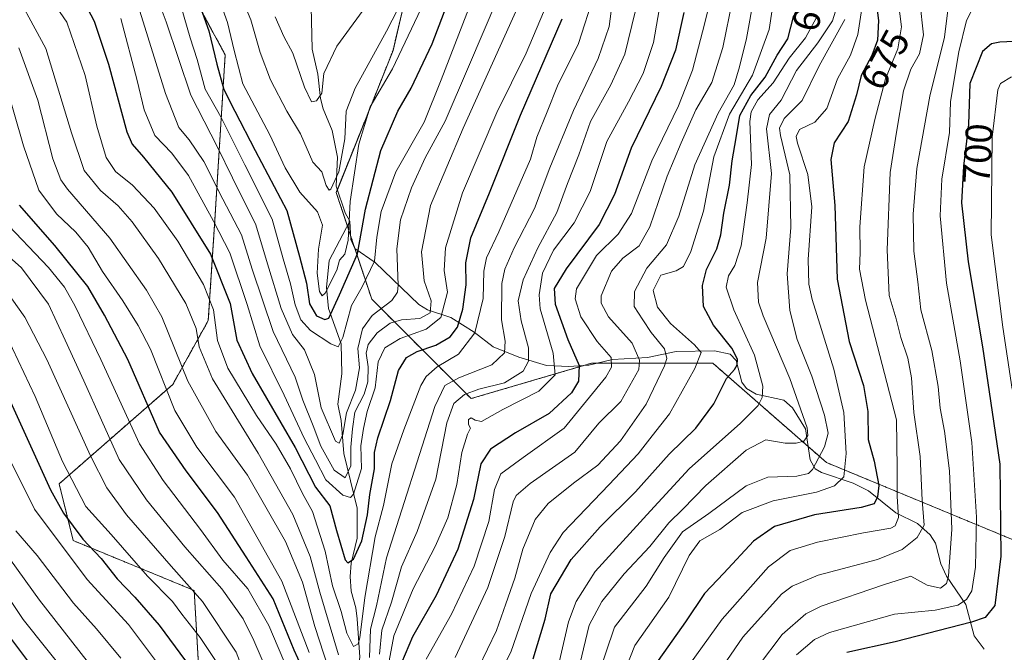
# Model space of a CAD drawing. Units: metres. Extents: x 626829 to 630266, y 4787453 to 4789830.
# Drawn here: x 628295 to 628552, y 4788158 to 4788324 of the extents above; entities that cross this region are included whole.
import ezdxf
from ezdxf.enums import TextEntityAlignment as Align

# ---------------------------------------------------------------- set-up
doc = ezdxf.new("R2010")
doc.units = ezdxf.units.M
doc.header["$MEASUREMENT"] = 0
doc.linetypes.add('TRAZOS', pattern=[0.75, 0.5, -0.25])
for name, color, linetype, lineweight in [('Arbolado forestal', 92, 'TRAZOS', 0), ('Arbolado forestal CxS', 92, 'Continuous', 0), ('Corriente natural lineal', 142, 'Continuous', 13), ('Curva de nivel maestra', 36, 'Continuous', 30), ('Curva de nivel normal', 36, 'Continuous', 0), ('Pastizal CxS', 92, 'Continuous', 0), ('Rótulo de curva de nivel directora', 19, 'Continuous', 0)]:
    doc.layers.add(name, color=color, linetype=linetype, lineweight=lineweight)
doc.styles.add('Arial', font='txt', dxfattribs={"height": 0.2})

# ---------------------------------------------------------------- blocks, each defined once
blk = doc.blocks.new('*U159')
at = {"layer": 'Pastizal CxS', "color": 92, "linetype": 'Continuous', "lineweight": 0}
for points in [[(628559.67, 4788185.53, 705.36), (628505.74, 4788207.85, 667.26), (628475.99, 4788233.88, 647.63), (628444.37, 4788233.88, 626.62), (628412.76, 4788224.59, 617.07), (628386.72, 4788250.62, 582.94), (628377.43, 4788278.52, 565.67), (628392.3, 4788315.71, 567.07), (628397.88, 4788339.88, 564.62)], [(628334.66, 4788339.88, 578.43), (628348.37, 4788314.56, 571.99), (628345.68, 4788271.48, 596.69), (628343.95, 4788245.04, 607.5), (628334.66, 4788228.31, 617.61), (628304.9, 4788202.27, 647.8), (628308.62, 4788187.4, 651.7), (628340.24, 4788174.38, 639.42), (628342.09, 4788142.77, 652.04), (628340.24, 4788126.03, 656.29), (628325.36, 4788120.45, 666.98), (628316.06, 4788113.01, 675.51), (628327.22, 4788094.42, 677.77), (628355.11, 4788081.4, 671.83), (628371.85, 4788060.94, 673.24), (628366.27, 4788031.19, 687.23), (628358.25, 4788002.23, 701), (628333.12, 4787980.69, 721.43), (628310.48, 4788008.87, 720.16), (628272.09, 4788041.72, 729.08)]]:
    blk.add_polyline3d(points, dxfattribs=at)
blk = doc.blocks.new('*U161')
at = {"layer": 'Curva de nivel normal', "color": 36, "linetype": 'Continuous', "lineweight": 0}
blk.add_polyline3d([(628481.76, 4788146.4, 690), (628494.12, 4788162.86, 690), (628500.35, 4788168.28, 690), (628504.36, 4788170.24, 690), (628520.63, 4788175.88, 690), (628527.85, 4788178.1, 690), (628532.08, 4788175.77, 690), (628535.57, 4788175, 690), (628537.12, 4788176.22, 690), (628537.68, 4788178.12, 690), (628538.56, 4788190.37, 690), (628537.98, 4788205.67, 690), (628536.66, 4788216.06, 690), (628535.47, 4788222.08, 690), (628534.99, 4788227.73, 690), (628533.28, 4788237.16, 690), (628530.48, 4788247.82, 690), (628529.63, 4788255.16, 690), (628528.65, 4788263.16, 690), (628528.41, 4788272.83, 690), (628529.39, 4788284.82, 690), (628532.76, 4788303.77, 690), (628536.63, 4788319.16, 690), (628537.66, 4788327.62, 690)], dxfattribs=at)
blk = doc.blocks.new('*U171')
at = {"layer": 'Curva de nivel normal', "color": 36, "linetype": 'Continuous', "lineweight": 0}
blk.add_polyline3d([(628325.63, 4788327.42, 590), (628332.75, 4788304.44, 590), (628336.24, 4788295.56, 590), (628338.96, 4788292.33, 590), (628342.81, 4788286.61, 590), (628347.76, 4788276.79, 590), (628352.61, 4788267.46, 590), (628355.42, 4788258.5, 590), (628360.95, 4788242.16, 590), (628366.64, 4788230.16, 590), (628368.7, 4788224.16, 590), (628371.4, 4788217.48, 590), (628373.44, 4788212.17, 590), (628376.93, 4788205.84, 590), (628379.79, 4788203.84, 590), (628381.24, 4788207.02, 590), (628381.22, 4788211.9, 590), (628381.68, 4788216.68, 590), (628382.26, 4788221.05, 590), (628384.7, 4788225.71, 590), (628385.72, 4788229.01, 590), (628385.81, 4788232.91, 590), (628385.25, 4788236.46, 590), (628385.82, 4788238.77, 590), (628388.14, 4788241.76, 590), (628391.54, 4788244.3, 590), (628394.54, 4788245.17, 590), (628399.29, 4788245.57, 590), (628402.05, 4788247.07, 590), (628402.3, 4788250.17, 590), (628400.44, 4788255.4, 590), (628399.74, 4788263.03, 590), (628402.08, 4788275.16, 590), (628410.62, 4788295.34, 590), (628424.76, 4788326.66, 590)], dxfattribs=at)
blk = doc.blocks.new('*U174')
at = {"layer": 'Curva de nivel normal', "color": 36, "linetype": 'Continuous', "lineweight": 0}
blk.add_polyline3d([(628388.79, 4788332.2, 560), (628377.6, 4788316.83, 560), (628374.17, 4788309.65, 560), (628373.62, 4788304.57, 560), (628372.25, 4788302.54, 560), (628370.96, 4788302.27, 560), (628369.17, 4788306.11, 560), (628366.06, 4788315, 560), (628363.73, 4788319.35, 560), (628361.48, 4788324.48, 560)], dxfattribs=at)
blk = doc.blocks.new('*U177')
at = {"layer": 'Curva de nivel normal', "color": 36, "linetype": 'Continuous', "lineweight": 0}
for points in [[(628515.19, 4788327.84, 670), (628513.94, 4788319.85, 670), (628512.07, 4788314.5, 670), (628508.66, 4788308.24, 670), (628505.82, 4788300.51, 670), (628502.7, 4788296.96, 670), (628498.65, 4788295.03, 670), (628497.78, 4788293.19, 670), (628498.12, 4788291.47, 670), (628500.9, 4788283.2, 670), (628501.92, 4788274.76, 670), (628500.95, 4788260.98, 670), (628501.11, 4788254.57, 670), (628502.04, 4788250.56, 670), (628507.64, 4788232.28, 670), (628510.28, 4788220.93, 670), (628510.88, 4788210.18, 670), (628510.32, 4788204.08, 670), (628507.86, 4788201.78, 670), (628503.1, 4788200.07, 670), (628491.77, 4788197.81, 670), (628483.67, 4788194.78, 670), (628477.86, 4788190.3, 670), (628472.6, 4788187.33, 670), (628469.78, 4788183.52, 670), (628464.47, 4788172.58, 670), (628455.57, 4788159.96, 670), (628452.19, 4788151.33, 670)], [(628307.84, 4788151.2, 670), (628295.51, 4788166.8, 670), (628282.52, 4788186.14, 670)]]:
    blk.add_polyline3d(points, dxfattribs=at)
blk = doc.blocks.new('*U183')
at = {"layer": 'Curva de nivel normal', "color": 36, "linetype": 'Continuous', "lineweight": 0}
blk.add_polyline3d([(628399.59, 4788326.54, 570), (628392.15, 4788310.92, 570), (628386.28, 4788300.95, 570), (628383.39, 4788291.16, 570), (628381.12, 4788276.16, 570), (628380.58, 4788266.04, 570), (628379.68, 4788262.35, 570), (628378.31, 4788260.82, 570), (628377.62, 4788258.18, 570), (628374.5, 4788252.2, 570), (628373.78, 4788251.5, 570), (628373.05, 4788252.61, 570), (628372.48, 4788257.44, 570), (628372.8, 4788263.68, 570), (628373.84, 4788269.94, 570), (628372.5, 4788273.45, 570), (628367.92, 4788278.63, 570), (628364.03, 4788284.97, 570), (628360.01, 4788293.62, 570), (628353.01, 4788306.95, 570), (628350.68, 4788315.74, 570), (628348.93, 4788323, 570), (628345.94, 4788331.56, 570)], dxfattribs=at)
blk = doc.blocks.new('*U192')
at = {"layer": 'Curva de nivel normal', "color": 36, "linetype": 'Continuous', "lineweight": 0}
blk.add_polyline3d([(628327.16, 4788338.63, 585), (628332.9, 4788323.22, 585), (628339.34, 4788304, 585), (628346.35, 4788290.37, 585), (628350.29, 4788282.34, 585), (628356.42, 4788270.04, 585), (628359.45, 4788259.83, 585), (628363, 4788248.16, 585), (628365.98, 4788241.38, 585), (628369.1, 4788237.39, 585), (628371.73, 4788230.88, 585), (628373.45, 4788222.18, 585), (628377.25, 4788213.4, 585), (628378.17, 4788212.89, 585), (628379.13, 4788215.15, 585), (628380.08, 4788220.83, 585), (628382.5, 4788226.83, 585), (628383.56, 4788232.6, 585), (628383.06, 4788237.67, 585), (628384.34, 4788242.82, 585), (628386.83, 4788246.35, 585), (628392.02, 4788250.3, 585), (628393.49, 4788252.45, 585), (628393.6, 4788254.28, 585), (628393.28, 4788263.78, 585), (628394.26, 4788271.36, 585), (628397.09, 4788279.71, 585), (628400.73, 4788287.58, 585), (628405.9, 4788297.16, 585), (628412.03, 4788311.38, 585), (628419.73, 4788329.48, 585)], dxfattribs=at)
blk = doc.blocks.new('*U200')
at = {"layer": 'Curva de nivel normal', "color": 36, "linetype": 'Continuous', "lineweight": 0}
blk.add_polyline3d([(628466.6, 4788150.35, 680), (628478.42, 4788166.85, 680), (628490.54, 4788180.51, 680), (628496.27, 4788184.85, 680), (628503.39, 4788187.04, 680), (628515.43, 4788189.42, 680), (628522.56, 4788190.68, 680), (628523.69, 4788191.3, 680), (628524.63, 4788193.42, 680), (628524.28, 4788198.96, 680), (628524.26, 4788206.27, 680), (628524.05, 4788219.03, 680), (628515.95, 4788250.33, 680), (628514.42, 4788258.5, 680), (628514.58, 4788262.83, 680), (628514.5, 4788269.5, 680), (628515.6, 4788285.28, 680), (628518.42, 4788297.67, 680), (628521.15, 4788308.28, 680), (628524.38, 4788316.15, 680), (628525.38, 4788321.93, 680), (628524.13, 4788331.46, 680)], dxfattribs=at)
blk = doc.blocks.new('*U202')
at = {"layer": 'Curva de nivel normal', "color": 36, "linetype": 'Continuous', "lineweight": 0}
blk.add_polyline3d([(628395.1, 4788329.64, 565), (628390.61, 4788320.78, 565), (628382.36, 4788305.82, 565), (628380.07, 4788299.82, 565), (628379.71, 4788292.54, 565), (628378.11, 4788283.97, 565), (628376.06, 4788279.43, 565), (628375.55, 4788279.17, 565), (628374.77, 4788280.32, 565), (628373.63, 4788283.96, 565), (628371.35, 4788286.5, 565), (628368.04, 4788293.88, 565), (628364.49, 4788299.8, 565), (628360.19, 4788307.98, 565), (628357.53, 4788315.14, 565), (628355.08, 4788323.69, 565), (628351.32, 4788332.68, 565)], dxfattribs=at)
blk = doc.blocks.new('*U207')
at = {"layer": 'Curva de nivel normal', "color": 36, "linetype": 'Continuous', "lineweight": 0}
blk.add_polyline3d([(628472.41, 4788145.52, 685), (628483.85, 4788162.18, 685), (628493.99, 4788173.4, 685), (628496.73, 4788175.53, 685), (628503.56, 4788178.41, 685), (628519.06, 4788182.46, 685), (628525.59, 4788185.12, 685), (628529.45, 4788188.22, 685), (628531.3, 4788191.44, 685), (628530.8, 4788197.98, 685), (628530.26, 4788209.46, 685), (628528.61, 4788220.93, 685), (628528, 4788230.06, 685), (628527.08, 4788235.2, 685), (628525.23, 4788240.56, 685), (628523.95, 4788245.42, 685), (628522.15, 4788251.56, 685), (628521.62, 4788263.56, 685), (628522.41, 4788283.79, 685), (628524.06, 4788294.34, 685), (628525.86, 4788305.12, 685), (628527.82, 4788310.8, 685), (628530.1, 4788314.82, 685), (628531.12, 4788319.82, 685), (628530.15, 4788328.49, 685)], dxfattribs=at)
blk = doc.blocks.new('*U210')
at = {"layer": 'Curva de nivel normal', "color": 36, "linetype": 'Continuous', "lineweight": 0}
blk.add_polyline3d([(628336.85, 4788327.15, 580), (628339.16, 4788319.04, 580), (628341.05, 4788313.35, 580), (628343.1, 4788305.54, 580), (628347.21, 4788298.36, 580), (628353.52, 4788285.8, 580), (628360.64, 4788271.59, 580), (628363.54, 4788261.16, 580), (628365.46, 4788254.62, 580), (628366.71, 4788249.13, 580), (628368.13, 4788245.16, 580), (628370.7, 4788242.38, 580), (628376.05, 4788238.89, 580), (628377.92, 4788238.14, 580), (628379.14, 4788240.62, 580), (628381.45, 4788248.93, 580), (628384.2, 4788253.85, 580), (628387.45, 4788260.52, 580), (628388.1, 4788266.83, 580), (628389.16, 4788273.54, 580), (628393.02, 4788283.95, 580), (628400.42, 4788296.91, 580), (628404.91, 4788307.98, 580), (628414.13, 4788332.04, 580)], dxfattribs=at)
blk = doc.blocks.new('*U228')
at = {"layer": 'Curva de nivel maestra', "color": 36, "linetype": 'Continuous', "lineweight": 30}
blk.add_polyline3d([(628336.26, 4788342.81, 575), (628344.13, 4788320.82, 575), (628346.18, 4788312.15, 575), (628347.98, 4788305.49, 575), (628350.87, 4788299.82, 575), (628356.23, 4788289.5, 575), (628364.46, 4788273.85, 575), (628367.82, 4788261.75, 575), (628369.64, 4788254.81, 575), (628370.43, 4788249.38, 575), (628372.26, 4788246.25, 575), (628374.44, 4788245.29, 575), (628375.48, 4788245.66, 575), (628378.32, 4788251.74, 575), (628382.96, 4788262.5, 575), (628385.1, 4788274.16, 575), (628389.13, 4788289.49, 575), (628393.55, 4788299.82, 575), (628397.04, 4788305.82, 575), (628402.5, 4788317.48, 575), (628410.79, 4788339.21, 575)], dxfattribs=at)
blk = doc.blocks.new('*U229')
at = {"layer": 'Curva de nivel maestra', "color": 36, "linetype": 'Continuous', "lineweight": 30}
for points in [[(628518.2, 4788332.44, 675), (628519.35, 4788323.55, 675), (628519.13, 4788318.4, 675), (628517.63, 4788314.39, 675), (628514.79, 4788309.13, 675), (628513.58, 4788304.06, 675), (628511.43, 4788297.13, 675), (628507.8, 4788291.49, 675), (628506.86, 4788287.16, 675), (628507.94, 4788275.16, 675), (628508.55, 4788255.82, 675), (628511.7, 4788239.5, 675), (628515.43, 4788227.98, 675), (628516.56, 4788221.17, 675), (628516.67, 4788213.91, 675), (628518.24, 4788208.24, 675), (628519.43, 4788201.84, 675), (628519.14, 4788198.84, 675), (628518.25, 4788197.08, 675), (628514.86, 4788196.05, 675), (628502.58, 4788194.12, 675), (628492.17, 4788191.1, 675), (628486.68, 4788187.29, 675), (628478.86, 4788178.86, 675), (628473.86, 4788173.54, 675), (628468.86, 4788166.15, 675), (628460.65, 4788154.53, 675)], [(628297.22, 4788155.22, 675), (628289.65, 4788165.36, 675)]]:
    blk.add_polyline3d(points, dxfattribs=at)

msp = doc.modelspace()

# ---------------------------------------------------------------- linework, layer by layer
at = {"layer": 'Arbolado forestal', "color": 92, "linetype": 'TRAZOS', "lineweight": 0}
for points in [[(628272.09, 4788041.72, 729.08), (628310.48, 4788008.88, 720.16), (628333.12, 4787980.69, 721.43), (628358.24, 4788002.23, 701), (628366.27, 4788031.19, 687.23), (628371.85, 4788060.94, 673.24), (628355.11, 4788081.4, 671.83), (628327.22, 4788094.42, 677.77), (628319.41, 4788107.43, 674.93), (628316.06, 4788113.01, 675.51), (628325.36, 4788120.45, 666.98), (628340.24, 4788126.03, 656.29), (628342.09, 4788142.77, 652.04), (628340.24, 4788174.38, 639.42), (628308.62, 4788187.4, 651.7), (628304.9, 4788202.27, 647.8), (628334.66, 4788228.31, 617.61), (628343.95, 4788245.04, 607.5), (628345.68, 4788271.48, 596.69), (628348.37, 4788314.56, 571.99), (628334.65, 4788339.88, 578.43)], [(628397.88, 4788339.88, 564.62), (628392.3, 4788315.71, 567.07), (628377.73, 4788279.27, 565.85), (628377.43, 4788278.52, 565.67), (628380.35, 4788269.75, 569.69), (628381.17, 4788267.29, 570.51), (628382.3, 4788263.91, 573.31), (628386.72, 4788250.62, 582.94), (628412.76, 4788224.59, 617.07), (628442.12, 4788233.22, 625.35), (628444.37, 4788233.89, 626.62), (628445.92, 4788233.89, 627.41), (628475.98, 4788233.88, 647.63), (628500.93, 4788212.06, 661.67), (628505.74, 4788207.85, 667.26), (628559.67, 4788185.53, 705.36)]]:
    msp.add_polyline3d(points, dxfattribs=at)
at = {"layer": 'Arbolado forestal CxS', "color": 92, "linetype": 'Continuous', "lineweight": 0}
for points in [[(628272.09, 4788041.72, 729.08), (628310.48, 4788008.87, 720.16), (628333.12, 4787980.69, 721.43), (628358.25, 4788002.23, 701), (628366.27, 4788031.19, 687.23), (628371.85, 4788060.94, 673.24), (628355.11, 4788081.4, 671.83), (628327.22, 4788094.42, 677.77), (628316.06, 4788113.01, 675.51), (628325.36, 4788120.45, 666.98), (628340.24, 4788126.03, 656.29), (628342.09, 4788142.77, 652.04), (628340.24, 4788174.38, 639.42), (628308.62, 4788187.4, 651.7), (628304.9, 4788202.27, 647.8), (628334.66, 4788228.31, 617.61), (628343.95, 4788245.04, 607.5), (628345.68, 4788271.48, 596.69), (628348.37, 4788314.56, 571.99), (628334.66, 4788339.88, 578.43)], [(628397.88, 4788339.88, 564.62), (628392.3, 4788315.71, 567.07), (628377.43, 4788278.52, 565.67), (628386.72, 4788250.62, 582.94), (628412.76, 4788224.59, 617.07), (628444.37, 4788233.88, 626.62), (628475.99, 4788233.88, 647.63), (628505.74, 4788207.85, 667.26), (628559.67, 4788185.53, 705.36)]]:
    msp.add_polyline3d(points, dxfattribs=at)
at = {"layer": 'Corriente natural lineal', "color": 142, "linetype": 'Continuous', "lineweight": 13}
for points in [[(628381.01, 4788271, 570.05), (628379.74, 4788273.24, 569.36), (628377.43, 4788280.16, 565.38), (628377.77, 4788287.75, 565.09), (628376.39, 4788294.72, 562.79), (628373.98, 4788300.45, 561.01), (628373.28, 4788303.1, 560.52), (628372.61, 4788309.5, 560.8), (628371.16, 4788316.06, 558.12), (628370.76, 4788330.9, 552.46)], [(628383.01, 4788153.01, 609.75), (628383.65, 4788156.88, 608.06), (628382.91, 4788166.96, 603.75), (628382.56, 4788169.83, 602.9), (628381.37, 4788174.17, 601.61), (628381.09, 4788178, 601.64), (628381.35, 4788181.51, 600.66), (628382.87, 4788188.07, 597.98), (628382.9, 4788195.93, 597.04), (628379.4, 4788210.18, 588.17), (628378.71, 4788218.88, 585.22), (628377.87, 4788223.14, 582.9), (628378.94, 4788231.04, 580.53), (628378.76, 4788238.88, 580.91), (628375.4, 4788248.19, 573.88), (628374.92, 4788253.68, 571.53), (628375.55, 4788260.72, 569.31), (628381.01, 4788271, 570.05)], [(628381.01, 4788271, 570.05), (628381.21, 4788266.24, 571.05), (628382.33, 4788263.84, 573.37), (628387.59, 4788260.23, 579.69), (628399.08, 4788249.19, 587.75), (628401.32, 4788247.78, 589.17), (628407.46, 4788245.84, 596.74), (628413.53, 4788241.99, 604.55), (628418.52, 4788238.12, 608.82), (628425.19, 4788235.45, 612.35), (628432.47, 4788233.28, 617.01), (628438.32, 4788232.96, 622.37), (628443.51, 4788233.32, 626.05), (628449.75, 4788234.78, 630.59), (628458.89, 4788235.31, 636.36), (628466.42, 4788236.94, 641.19), (628476.4, 4788237.08, 648.31), (628480.51, 4788236.19, 649.75), (628482.14, 4788234.52, 650.15), (628483.6, 4788228.87, 652.37), (628484.79, 4788227.2, 653.32), (628487.34, 4788225.73, 654.59), (628494.55, 4788224.17, 657.48), (628496.85, 4788222.19, 658.54), (628500.24, 4788216.71, 660.23), (628501.45, 4788208.56, 664.09), (628502.81, 4788206.24, 665.84), (628504.45, 4788205.24, 667.34), (628512.72, 4788202.42, 672.35), (628516.77, 4788200.46, 673.59), (628523.86, 4788194.72, 679.78), (628529.54, 4788191.9, 684.01), (628532.84, 4788188.94, 686.29), (628534.27, 4788186.73, 687.53), (628535.71, 4788181.32, 689.2), (628537.17, 4788178.08, 689.83), (628542.24, 4788170.69, 694.16), (628544.39, 4788162.51, 702.14), (628547.01, 4788159.01, 704.7)]]:
    msp.add_polyline3d(points, dxfattribs=at)
at = {"layer": 'Curva de nivel maestra', "color": 36, "linetype": 'Continuous', "lineweight": 30}
for points in [[(628310.51, 4788330.24, 600), (628314.09, 4788323.41, 600), (628317.8, 4788312.13, 600), (628322.65, 4788294.42, 600), (628324.04, 4788291.18, 600), (628326.97, 4788287.76, 600), (628334.36, 4788278.61, 600), (628344.54, 4788262.35, 600), (628349.69, 4788249.44, 600), (628351.45, 4788239.89, 600), (628355.4, 4788231.16, 600), (628366.66, 4788211.81, 600), (628372, 4788201.38, 600), (628375.8, 4788196.48, 600), (628377.48, 4788190.1, 600), (628379.74, 4788182.41, 600), (628380.5, 4788181.56, 600), (628381.94, 4788182.56, 600), (628384.14, 4788187.37, 600), (628385.6, 4788194.17, 600), (628386.2, 4788199.51, 600), (628387.48, 4788206.17, 600), (628387.44, 4788210.46, 600), (628388.32, 4788214.33, 600), (628391.65, 4788224.12, 600), (628393.71, 4788231.96, 600), (628395.83, 4788235.37, 600), (628398.58, 4788236.89, 600), (628403.51, 4788238.53, 600), (628407.29, 4788240.76, 600), (628409.2, 4788243.3, 600), (628410.61, 4788248.01, 600), (628411.44, 4788254.4, 600), (628411.31, 4788260.1, 600), (628412.62, 4788266.68, 600), (628417.55, 4788278.47, 600), (628425.7, 4788298.74, 600), (628436.57, 4788323.96, 600)], [(628468.41, 4788325.68, 625), (628466.21, 4788315.77, 625), (628462.5, 4788306.29, 625), (628454.6, 4788290.11, 625), (628450.24, 4788278, 625), (628446.22, 4788270.12, 625), (628437.6, 4788258.52, 625), (628434.5, 4788253.4, 625), (628434.71, 4788249.28, 625), (628438.06, 4788240.02, 625), (628441.04, 4788233.21, 625), (628440.8, 4788229.16, 625), (628438.99, 4788226.09, 625), (628433.19, 4788220.67, 625), (628424.38, 4788215.64, 625), (628417.8, 4788211.31, 625), (628415.25, 4788207.51, 625), (628413.4, 4788198.17, 625), (628409.28, 4788185.17, 625), (628403.59, 4788173.01, 625), (628397.37, 4788162.2, 625), (628393.52, 4788153.17, 625)], [(628428.99, 4788156.5, 650), (628432.14, 4788166.84, 650), (628433.64, 4788173.52, 650), (628438.94, 4788182.51, 650), (628446.48, 4788191.02, 650), (628455.75, 4788200.21, 650), (628464.6, 4788210.01, 650), (628471.52, 4788216.83, 650), (628476.26, 4788223.2, 650), (628479.62, 4788229.87, 650), (628481.63, 4788232.17, 650), (628482.39, 4788233.45, 650), (628482.49, 4788234.94, 650), (628480.96, 4788237.8, 650), (628476.2, 4788243.84, 650), (628473.6, 4788248.69, 650), (628473.26, 4788254.22, 650), (628474.34, 4788258.39, 650), (628477.01, 4788263.75, 650), (628478.13, 4788267.44, 650), (628478.91, 4788273.16, 650), (628480.36, 4788280.49, 650), (628481.03, 4788286.82, 650), (628482.13, 4788292.82, 650), (628483.09, 4788298.68, 650), (628485.98, 4788303.88, 650), (628489.69, 4788308.76, 650), (628492.88, 4788314.44, 650), (628495.66, 4788318.79, 650), (628497.21, 4788324.84, 650)], [(628562.12, 4788318.44, 700), (628551.1, 4788317.87, 700), (628548.95, 4788317.48, 700), (628546.59, 4788315.4, 700), (628543.25, 4788307.02, 700), (628542.91, 4788296.29, 700), (628541.62, 4788285.42, 700), (628541.05, 4788275.83, 700), (628542.81, 4788260.42, 700), (628546.56, 4788238.15, 700), (628548.34, 4788226.32, 700), (628551.14, 4788207.46, 700), (628551.36, 4788183.33, 700), (628549.85, 4788170.46, 700), (628547.3, 4788167.33, 700), (628543.71, 4788166.05, 700), (628523.68, 4788160.89, 700), (628511.06, 4788158.15, 700)], [(628372.22, 4788146.18, 625), (628366.4, 4788158.72, 625), (628360.9, 4788172.17, 625), (628353.87, 4788183.17, 625), (628346.36, 4788194.8, 625), (628338.18, 4788205.67, 625), (628331.19, 4788215.82, 625), (628322.9, 4788234.85, 625), (628316.74, 4788246.4, 625), (628312.41, 4788253.94, 625), (628303.79, 4788264.7, 625), (628294.53, 4788275.2, 625)], [(628290.9, 4788226.61, 650), (628302.62, 4788200.68, 650), (628306.05, 4788194.58, 650), (628311.12, 4788187.79, 650), (628315.9, 4788182.7, 650), (628320.08, 4788177.41, 650), (628324.69, 4788172.65, 650), (628331.12, 4788165.24, 650), (628338.02, 4788155.97, 650)]]:
    msp.add_polyline3d(points, dxfattribs=at)
at = {"layer": 'Curva de nivel normal', "color": 36, "linetype": 'Continuous', "lineweight": 0}
for points in [[(628451.14, 4788339.48, 610), (628448.83, 4788321.94, 610), (628445.96, 4788313.6, 610), (628439.5, 4788299.97, 610), (628433.37, 4788284.97, 610), (628429.33, 4788274.3, 610), (628424.03, 4788264.08, 610), (628421.53, 4788258.48, 610), (628420.81, 4788254.74, 610), (628420.73, 4788245.18, 610), (628421.67, 4788239.63, 610), (628421.47, 4788236.55, 610), (628418.18, 4788233.4, 610), (628409.54, 4788230.02, 610), (628405.87, 4788228.03, 610), (628403.2, 4788222.51, 610), (628390.55, 4788182.88, 610), (628387.94, 4788170.31, 610), (628386.43, 4788164.21, 610), (628386.18, 4788156.84, 610)], [(628378.02, 4788157.54, 610), (628373.1, 4788173.93, 610), (628370.63, 4788183.23, 610), (628366.04, 4788194.28, 610), (628357.02, 4788210.31, 610), (628345.09, 4788229.74, 610), (628341.52, 4788238.13, 610), (628340.76, 4788242.95, 610), (628338.08, 4788249.51, 610), (628330.94, 4788261.22, 610), (628324.04, 4788270.83, 610), (628320.35, 4788275.04, 610), (628315.7, 4788279.02, 610), (628311.44, 4788284.26, 610), (628308.18, 4788294.11, 610), (628301.44, 4788316.2, 610), (628291.4, 4788334.84, 610)], [(628476.92, 4788335.5, 630), (628473.83, 4788322.61, 630), (628470.64, 4788310.52, 630), (628467.03, 4788301.24, 630), (628460, 4788286.82, 630), (628454.68, 4788273.02, 630), (628451.22, 4788267.6, 630), (628445.55, 4788262.02, 630), (628440.32, 4788253.35, 630), (628440.01, 4788250.7, 630), (628441.45, 4788245.95, 630), (628445.74, 4788239.5, 630), (628449.39, 4788235.31, 630), (628449.52, 4788232.78, 630), (628448.01, 4788230.19, 630), (628437.09, 4788216.84, 630), (628426.38, 4788209.15, 630), (628420.53, 4788204.9, 630), (628418.83, 4788200.81, 630), (628417.37, 4788192.39, 630), (628413.55, 4788180.76, 630), (628407.59, 4788168.15, 630), (628400.97, 4788156.42, 630)], [(628492.72, 4788334.48, 645), (628490.73, 4788321.15, 645), (628486.42, 4788309.2, 645), (628480.36, 4788299.01, 645), (628476.24, 4788287.87, 645), (628473.6, 4788273.64, 645), (628470.27, 4788263.06, 645), (628468.3, 4788259.16, 645), (628466.36, 4788258.06, 645), (628462.38, 4788256.86, 645), (628460.41, 4788252.88, 645), (628461.56, 4788248.54, 645), (628464.95, 4788244.25, 645), (628471.24, 4788238.67, 645), (628472.94, 4788236.62, 645), (628471.27, 4788232.44, 645), (628464.66, 4788220.62, 645), (628460.1, 4788214.86, 645), (628456.5, 4788210.16, 645), (628448.77, 4788201.98, 645), (628436.81, 4788189.55, 645), (628433.41, 4788184.34, 645), (628428.49, 4788173.61, 645), (628423.16, 4788158.22, 645), (628413.04, 4788138.05, 645)], [(628444.97, 4788330.36, 605), (628440.84, 4788317.57, 605), (628435.37, 4788306.44, 605), (628432.6, 4788299.61, 605), (628429.94, 4788292.99, 605), (628428.26, 4788287.24, 605), (628425.56, 4788281.09, 605), (628420.02, 4788268.23, 605), (628416.76, 4788261.42, 605), (628416.05, 4788257.94, 605), (628415.86, 4788250.82, 605), (628413.68, 4788241.81, 605), (628409.46, 4788236.2, 605), (628403.84, 4788232.87, 605), (628400.96, 4788230.37, 605), (628399.59, 4788227.98, 605), (628395.11, 4788216.38, 605), (628391.97, 4788207.51, 605), (628389.83, 4788196.57, 605), (628387.62, 4788188.44, 605), (628384.91, 4788172.52, 605), (628383.63, 4788161.94, 605), (628383.13, 4788160.39, 605), (628381.91, 4788159.73, 605), (628380.24, 4788163.16, 605), (628378.75, 4788168.9, 605), (628376.49, 4788175.6, 605), (628374.53, 4788184.68, 605), (628371.18, 4788195.04, 605), (628368.64, 4788199.78, 605), (628365.45, 4788206.24, 605), (628361.68, 4788212.64, 605), (628356.52, 4788220.14, 605), (628349.04, 4788232.59, 605), (628346.38, 4788239.79, 605), (628345.33, 4788247.82, 605), (628342.7, 4788254.44, 605), (628335.99, 4788265.8, 605), (628329.79, 4788274.45, 605), (628324.15, 4788280.42, 605), (628319.68, 4788284.06, 605), (628317.19, 4788287.71, 605), (628314.77, 4788295.85, 605), (628311.72, 4788309.17, 605), (628306.88, 4788323.11, 605), (628300.7, 4788332.18, 605)], [(628390.48, 4788151.76, 620), (628392.48, 4788162.5, 620), (628397.53, 4788174.75, 620), (628403.32, 4788185.84, 620), (628406.61, 4788193.4, 620), (628408.96, 4788202.14, 620), (628410.29, 4788210.45, 620), (628411.76, 4788215.31, 620), (628412.56, 4788216.82, 620), (628412.04, 4788217.77, 620), (628412.01, 4788219.15, 620), (628412.77, 4788219.53, 620), (628413.82, 4788218.92, 620), (628415.46, 4788218.56, 620), (628421.02, 4788221.73, 620), (628430.45, 4788226.52, 620), (628434.73, 4788230.81, 620), (628434.2, 4788236.5, 620), (628430.82, 4788248.07, 620), (628430.55, 4788251.72, 620), (628431.42, 4788257.45, 620), (628434.33, 4788263.4, 620), (628439.68, 4788270.58, 620), (628443.91, 4788278.83, 620), (628448.29, 4788291.92, 620), (628453.92, 4788302.28, 620), (628457.74, 4788309.65, 620), (628460.47, 4788317.76, 620), (628462.37, 4788328.88, 620)], [(628408.6, 4788156.84, 635), (628417.1, 4788175.18, 635), (628421.57, 4788188.53, 635), (628423.76, 4788197.55, 635), (628424.53, 4788199.24, 635), (628428.18, 4788202.32, 635), (628439.86, 4788210.59, 635), (628446.19, 4788218.18, 635), (628451.9, 4788223.83, 635), (628456.62, 4788232.16, 635), (628456.84, 4788234.64, 635), (628454.86, 4788239.12, 635), (628448.7, 4788246, 635), (628446.74, 4788249.59, 635), (628446.79, 4788251.48, 635), (628449.52, 4788257.98, 635), (628452.44, 4788261.36, 635), (628456.68, 4788264.54, 635), (628459.47, 4788269.5, 635), (628464.05, 4788282.82, 635), (628467.74, 4788291.49, 635), (628471.52, 4788300.15, 635), (628475.7, 4788307.28, 635), (628478.59, 4788316.51, 635), (628481.12, 4788329, 635)], [(628486.86, 4788330, 640), (628484.85, 4788318.87, 640), (628483, 4788311.39, 640), (628481.56, 4788306.7, 640), (628477.4, 4788299.29, 640), (628471.3, 4788285.74, 640), (628467.12, 4788272.31, 640), (628463.83, 4788264.83, 640), (628458.71, 4788258.69, 640), (628455.53, 4788252.62, 640), (628455.4, 4788248.72, 640), (628457.71, 4788245.18, 640), (628459.88, 4788241.85, 640), (628463.34, 4788237.57, 640), (628463.95, 4788235.12, 640), (628463.38, 4788233.2, 640), (628458.54, 4788223.16, 640), (628451.84, 4788213.5, 640), (628445.86, 4788207.17, 640), (628439.54, 4788202.42, 640), (628432.87, 4788197.1, 640), (628429.54, 4788192.94, 640), (628426.3, 4788185.14, 640), (628424.21, 4788177.55, 640), (628421.83, 4788170.86, 640), (628419.4, 4788163.89, 640), (628414.65, 4788154.1, 640)], [(628388.76, 4788157.72, 615), (628389.4, 4788164, 615), (628391.91, 4788171.34, 615), (628394.5, 4788180.51, 615), (628398.62, 4788189.84, 615), (628403.48, 4788203.5, 615), (628406.42, 4788218.23, 615), (628408.19, 4788223.28, 615), (628411, 4788225.69, 615), (628414.74, 4788227.04, 615), (628421.45, 4788228.71, 615), (628426.4, 4788231.73, 615), (628427.72, 4788234.38, 615), (628427.72, 4788237.89, 615), (628425.84, 4788244.98, 615), (628425.02, 4788250.16, 615), (628426.36, 4788255.65, 615), (628430.2, 4788264.02, 615), (628435.17, 4788273.26, 615), (628438, 4788280.86, 615), (628440.97, 4788288.38, 615), (628444.02, 4788297.14, 615), (628449.29, 4788306.72, 615), (628453, 4788314.72, 615), (628455.69, 4788325.81, 615)], [(628508.54, 4788327.43, 660), (628507.34, 4788323.48, 660), (628503.44, 4788317.66, 660), (628497.87, 4788310.44, 660), (628493.88, 4788302.67, 660), (628490.87, 4788298.95, 660), (628490.06, 4788295.15, 660), (628491.38, 4788283.53, 660), (628489.96, 4788266.54, 660), (628487.67, 4788254.98, 660), (628487.95, 4788249.8, 660), (628489.14, 4788246.29, 660), (628496.14, 4788229.81, 660), (628500.7, 4788216.89, 660), (628500.85, 4788214.9, 660), (628499.86, 4788213.4, 660), (628497.84, 4788212.88, 660), (628494.95, 4788212.94, 660), (628489.9, 4788213.77, 660), (628484.7, 4788211.08, 660), (628474.21, 4788201.87, 660), (628468.16, 4788195.61, 660), (628464.51, 4788192.04, 660), (628459.49, 4788185.89, 660), (628452.83, 4788178.68, 660), (628446.99, 4788171.44, 660), (628443.64, 4788165.25, 660), (628441.17, 4788155.11, 660)], [(628497.92, 4788157.5, 695), (628502.64, 4788161.54, 695), (628506.52, 4788163.38, 695), (628523.52, 4788168.2, 695), (628534.19, 4788169.19, 695), (628540.11, 4788170.53, 695), (628542.39, 4788172.03, 695), (628543.77, 4788174.24, 695), (628544.77, 4788180.42, 695), (628544.98, 4788193.57, 695), (628543.83, 4788213.06, 695), (628540.76, 4788234.5, 695), (628537.13, 4788254.83, 695), (628535.48, 4788272.44, 695), (628535.94, 4788282.02, 695), (628537.9, 4788294.2, 695), (628538.19, 4788302.28, 695), (628539.08, 4788307.54, 695), (628540.38, 4788315.34, 695), (628542.38, 4788323.53, 695), (628543.97, 4788326.56, 695)], [(628321.06, 4788324.07, 595), (628325.36, 4788307.82, 595), (628327.19, 4788300.15, 595), (628329.92, 4788293.49, 595), (628334.36, 4788288.85, 595), (628338.73, 4788282.98, 595), (628345.29, 4788271.06, 595), (628349.59, 4788262.71, 595), (628354.14, 4788249.22, 595), (628357.42, 4788238.36, 595), (628363.78, 4788225.46, 595), (628369.05, 4788214.23, 595), (628372.01, 4788208.56, 595), (628374.75, 4788203.35, 595), (628379.15, 4788199.3, 595), (628381.16, 4788198.7, 595), (628381.98, 4788199.56, 595), (628384.04, 4788206.3, 595), (628383.9, 4788212.25, 595), (628384.6, 4788216.77, 595), (628385.55, 4788221.22, 595), (628387.66, 4788227.41, 595), (628388.37, 4788234.19, 595), (628390.14, 4788237.85, 595), (628394.18, 4788240.33, 595), (628401, 4788242.78, 595), (628404.84, 4788245.84, 595), (628406.52, 4788252.42, 595), (628405.69, 4788258.1, 595), (628406, 4788264.05, 595), (628410.45, 4788278.44, 595), (628419.46, 4788299.5, 595), (628427.16, 4788315.02, 595), (628431.65, 4788325.69, 595)], [(628435.64, 4788154.84, 655), (628438.25, 4788166.19, 655), (628440.22, 4788171.47, 655), (628445.16, 4788179.34, 655), (628459.65, 4788195.2, 655), (628469.82, 4788206.2, 655), (628483.24, 4788218.19, 655), (628487.9, 4788222.74, 655), (628488.91, 4788224.83, 655), (628489.09, 4788227.84, 655), (628486.94, 4788235.98, 655), (628481.5, 4788247.8, 655), (628479.49, 4788253.78, 655), (628480.08, 4788256.72, 655), (628481.78, 4788259.43, 655), (628483.42, 4788264.57, 655), (628485.02, 4788275.83, 655), (628486.1, 4788285.82, 655), (628485.69, 4788297.15, 655), (628486.04, 4788299.66, 655), (628487.8, 4788302.79, 655), (628491.8, 4788307.26, 655), (628495.96, 4788313.69, 655), (628500.26, 4788319.01, 655), (628503.14, 4788324.33, 655)], [(628510.51, 4788323.81, 665), (628503.86, 4788311.65, 665), (628499.34, 4788302.61, 665), (628494.69, 4788297.9, 665), (628493.47, 4788295.38, 665), (628493.7, 4788293.47, 665), (628496.17, 4788283.18, 665), (628496.4, 4788269.33, 665), (628495.42, 4788257.21, 665), (628496.17, 4788247.64, 665), (628498.11, 4788240.07, 665), (628501.88, 4788230.46, 665), (628505.27, 4788220.25, 665), (628506.2, 4788215.52, 665), (628505.27, 4788211.92, 665), (628502.08, 4788206.05, 665), (628501, 4788204.98, 665), (628497.99, 4788204.31, 665), (628490.39, 4788204.04, 665), (628484.73, 4788201.79, 665), (628474.94, 4788194.51, 665), (628468.05, 4788189.68, 665), (628463.28, 4788183.02, 665), (628458.54, 4788175.45, 665), (628450.3, 4788164.74, 665), (628445.73, 4788151.35, 665)], [(628294.33, 4788316.36, 615), (628299.36, 4788302.67, 615), (628303.27, 4788287.36, 615), (628305.33, 4788281.83, 615), (628307.12, 4788279.43, 615), (628318.2, 4788266.56, 615), (628327.78, 4788252.95, 615), (628331.75, 4788246.02, 615), (628338.56, 4788229.12, 615), (628345.93, 4788215.96, 615), (628354.21, 4788204.52, 615), (628364.14, 4788187.19, 615), (628368.56, 4788176.56, 615), (628371.81, 4788164.94, 615), (628375.36, 4788154.17, 615)], [(628290.36, 4788309, 620), (628295.54, 4788290.72, 620), (628299.6, 4788279.18, 620), (628304.22, 4788272.92, 620), (628309.3, 4788268.16, 620), (628312.48, 4788264.19, 620), (628316.28, 4788257.81, 620), (628321.56, 4788250.15, 620), (628325.58, 4788243.72, 620), (628328.86, 4788237.49, 620), (628335.17, 4788221.46, 620), (628340.92, 4788211.88, 620), (628350.79, 4788198.75, 620), (628363.23, 4788176.78, 620), (628370.36, 4788158.16, 620)], [(628554.38, 4788227.03, 705), (628551.94, 4788243.26, 705), (628548.81, 4788267.45, 705), (628549.11, 4788292.98, 705), (628550.6, 4788305.36, 705), (628551.3, 4788307.06, 705), (628554.21, 4788308.84, 705)], [(628368.87, 4788143.79, 630), (628359.79, 4788165.21, 630), (628354.33, 4788174.77, 630), (628347.77, 4788182.32, 630), (628341.92, 4788190.36, 630), (628332.1, 4788203.17, 630), (628325.91, 4788212.78, 630), (628315.85, 4788234.83, 630), (628309.07, 4788248.76, 630), (628306.31, 4788253.72, 630), (628302.16, 4788258.93, 630), (628290.04, 4788271.64, 630)], [(628286.09, 4788266.73, 635), (628295.06, 4788258.83, 635), (628302.12, 4788249.27, 635), (628306.5, 4788239.92, 635), (628311.33, 4788229.27, 635), (628320.58, 4788208.64, 635), (628327.78, 4788198.1, 635), (628337.83, 4788185.78, 635), (628347.5, 4788174.75, 635), (628353.03, 4788166.93, 635), (628355.9, 4788161.31, 635), (628365.18, 4788139.67, 635)], [(628357.08, 4788143.04, 640), (628351.26, 4788158.22, 640), (628342.45, 4788171.51, 640), (628334.24, 4788180.72, 640), (628322.5, 4788194.17, 640), (628317.42, 4788201.21, 640), (628313.09, 4788209.62, 640), (628301.66, 4788234.83, 640), (628295.89, 4788245.88, 640), (628289.58, 4788254.9, 640)], [(628347.62, 4788153.42, 645), (628341.86, 4788162.09, 645), (628337.05, 4788168.14, 645), (628334.56, 4788171.51, 645), (628328.03, 4788178.12, 645), (628318.51, 4788188.99, 645), (628311.92, 4788196.32, 645), (628305.8, 4788208.16, 645), (628298.62, 4788225.16, 645), (628289.77, 4788243.95, 645)], [(628288.38, 4788215.83, 655), (628298.48, 4788195.67, 655), (628312.2, 4788177.2, 655), (628323.08, 4788165.45, 655), (628330.41, 4788155.72, 655)], [(628321.09, 4788156.63, 660), (628314.71, 4788164.34, 660), (628308.68, 4788171.07, 660), (628299.13, 4788183.48, 660), (628293.6, 4788189.98, 660)], [(628316.57, 4788150.28, 665), (628299.75, 4788171.8, 665), (628288.08, 4788188, 665)]]:
    msp.add_polyline3d(points, dxfattribs=at)
at = {"layer": 'Pastizal CxS', "color": 92, "linetype": 'Continuous', "lineweight": 0}
for points in [[(628272.09, 4788041.72, 729.08), (628310.48, 4788008.88, 720.16), (628333.12, 4787980.69, 721.43), (628358.24, 4788002.23, 701), (628366.27, 4788031.19, 687.23), (628371.85, 4788060.94, 673.24), (628355.11, 4788081.4, 671.83), (628327.22, 4788094.42, 677.77), (628319.41, 4788107.43, 674.93), (628316.06, 4788113.01, 675.51), (628325.36, 4788120.45, 666.98), (628340.24, 4788126.03, 656.29), (628342.09, 4788142.77, 652.04), (628340.24, 4788174.38, 639.42), (628308.62, 4788187.4, 651.7), (628304.9, 4788202.27, 647.8), (628334.66, 4788228.31, 617.61), (628343.95, 4788245.04, 607.5), (628345.68, 4788271.48, 596.69), (628348.37, 4788314.56, 571.99), (628334.65, 4788339.88, 578.43)], [(628397.88, 4788339.88, 564.62), (628392.3, 4788315.71, 567.07), (628377.73, 4788279.27, 565.85), (628377.43, 4788278.52, 565.67), (628380.35, 4788269.75, 569.69), (628381.17, 4788267.29, 570.51), (628382.3, 4788263.91, 573.31), (628386.72, 4788250.62, 582.94), (628412.76, 4788224.59, 617.07), (628442.12, 4788233.22, 625.35), (628444.37, 4788233.89, 626.62), (628445.92, 4788233.89, 627.41), (628475.98, 4788233.88, 647.63), (628500.93, 4788212.06, 661.67), (628505.74, 4788207.85, 667.26), (628559.67, 4788185.53, 705.36)]]:
    msp.add_polyline3d(points, dxfattribs=at)

# ---------------------------------------------------------------- block references
at = {"layer": 'Curva de nivel maestra', "color": 36, "linetype": 'Continuous', "lineweight": 30}
for name in ['*U228', '*U229']:
    msp.add_blockref(name, (0, 0), dxfattribs=at)
at = {"layer": 'Curva de nivel normal', "color": 36, "linetype": 'Continuous', "lineweight": 0}
for name in ['*U174', '*U202', '*U183', '*U210', '*U192', '*U171', '*U177', '*U200', '*U207', '*U161']:
    msp.add_blockref(name, (0, 0), dxfattribs=at)
at = {"layer": 'Pastizal CxS', "color": 92, "linetype": 'Continuous', "lineweight": 0}
msp.add_blockref('*U159', (0, 0), dxfattribs=at)

# ---------------------------------------------------------------- texts
at = {"layer": 'Rótulo de curva de nivel directora', "color": 19, "linetype": 'Continuous', "lineweight": 0, "style": 'Arial'}
for s, rotation, p in [('650', 75.63, (628501.84, 4788328.71)), ('675', 61.6343, (628521.06, 4788313.32)), ('700', 86.5986, (628545.34, 4788288.68))]:
    msp.add_text(s, height=7, rotation=rotation, dxfattribs=at).set_placement(p, align=Align.MIDDLE_CENTER)

doc.saveas('drawing.dxf')
